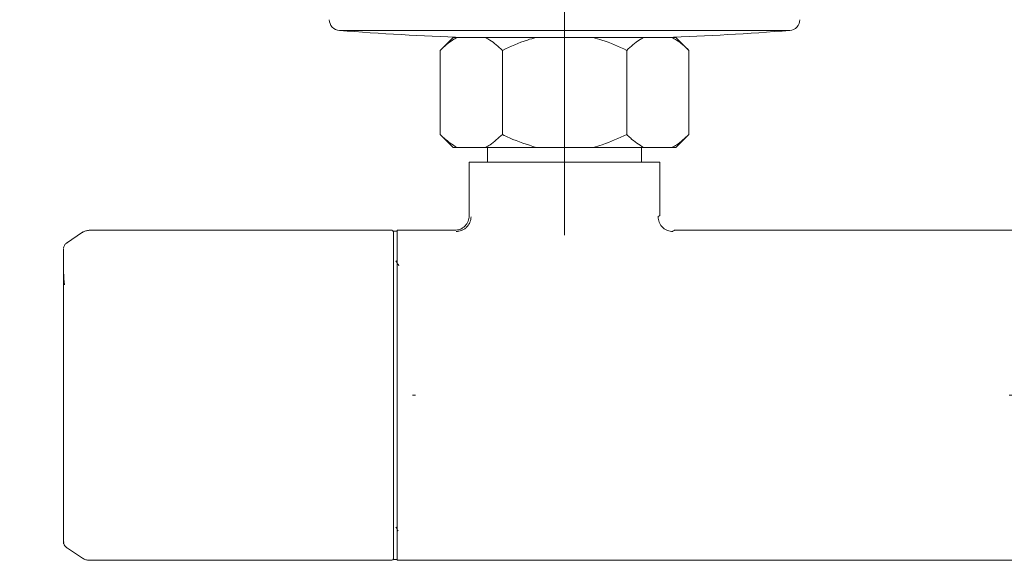
# Model space of a CAD drawing. Units: millimetres. Extents: x 30 to 191, y 84 to 219.
# Drawn here: x 30 to 64, y 108 to 127 of the extents above; entities that cross this region are included whole.
import ezdxf

# ---------------------------------------------------------------- set-up
doc = ezdxf.new("R2010")
doc.units = ezdxf.units.MM
doc.header["$MEASUREMENT"] = 0
doc.linetypes.add('AI-Linetype-3', pattern=[81.697954, 40.847213, -20.423607, 0.003528, -20.423607])
doc.linetypes.add('AI-Linetype-4', pattern=[81.697954, 40.847213, -20.423607, 0.003528, -20.423607])
doc.layers.add('Eixos', color=7, linetype='Continuous')

# ---------------------------------------------------------------- blocks, each defined once
blk = doc.blocks.new('block 212')
at = {"color": 7, "lineweight": 9, "true_color": 0xffffff}
blk.add_open_spline([(40.973, 126.747), (40.975, 126.653), (41.012, 126.563), (41.076, 126.494)], degree=3, dxfattribs=at)
blk = doc.blocks.new('block 213')
at = {"color": 7, "lineweight": 9, "true_color": 0xffffff}
blk.add_open_spline([(57.064, 126.494), (57.128, 126.563), (57.165, 126.653), (57.166, 126.747)], degree=3, dxfattribs=at)
blk = doc.blocks.new('block 214')
at = {"color": 7, "lineweight": 9, "true_color": 0xffffff}
blk.add_open_spline([(56.818, 126.376), (56.911, 126.384), (56.999, 126.426), (57.064, 126.494)], degree=3, dxfattribs=at)
blk = doc.blocks.new('block 215')
at = {"color": 7, "lineweight": 9, "true_color": 0xffffff}
blk.add_open_spline([(41.076, 126.494), (41.141, 126.426), (41.229, 126.384), (41.322, 126.376)], degree=3, dxfattribs=at)
blk = doc.blocks.new('block 361')
at = {"color": 7, "lineweight": 9, "true_color": 0xffffff}
blk.add_lwpolyline([(53.35, 125.691), (52.902, 126.139)], dxfattribs=at)
blk = doc.blocks.new('block 362')
at = {"color": 7, "lineweight": 9, "true_color": 0xffffff}
blk.add_lwpolyline([(45.238, 126.139), (44.79, 125.691)], dxfattribs=at)
blk = doc.blocks.new('block 363')
at = {"color": 7, "lineweight": 9, "true_color": 0xffffff}
blk.add_lwpolyline([(52.904, 122.354), (53.35, 122.8)], dxfattribs=at)
blk = doc.blocks.new('block 364')
at = {"color": 7, "lineweight": 9, "true_color": 0xffffff}
blk.add_lwpolyline([(44.79, 122.8), (45.236, 122.354)], dxfattribs=at)
blk = doc.blocks.new('block 365')
at = {"color": 7, "lineweight": 9, "true_color": 0xffffff}
blk.add_lwpolyline([(51.718, 121.85), (51.718, 122.354)], dxfattribs=at)
blk = doc.blocks.new('block 366')
at = {"color": 7, "lineweight": 9, "true_color": 0xffffff}
blk.add_lwpolyline([(46.422, 122.354), (46.422, 121.85)], dxfattribs=at)
blk = doc.blocks.new('block 384')
at = {"color": 7, "lineweight": 9, "true_color": 0xffffff}
blk.add_lwpolyline([(31.836, 118.885), (31.836, 118.842)], dxfattribs=at)
blk = doc.blocks.new('block 385')
at = {"color": 7, "lineweight": 9, "true_color": 0xffffff}
blk.add_open_spline([(31.835, 118.67), (31.835, 118.355), (31.835, 118.04), (31.835, 117.718), (31.834, 117.314), (31.834, 116.9), (31.833, 116.476), (31.833, 116.078), (31.833, 115.671), (31.833, 115.254), (31.833, 114.856), (31.833, 114.448), (31.833, 114.044), (31.833, 113.624), (31.832, 113.207), (31.832, 112.796), (31.832, 112.35), (31.833, 111.912), (31.833, 111.478), (31.834, 111.015), (31.835, 110.556), (31.835, 110.104), (31.835, 109.722), (31.835, 109.343), (31.836, 108.965)], degree=3, knots=[0, 0, 0, 0, 1, 1, 1, 2, 2, 2, 3, 3, 3, 4, 4, 4, 5, 5, 5, 6, 6, 6, 7, 7, 7, 8, 8, 8, 8], dxfattribs=at)
blk = doc.blocks.new('block 386')
at = {"color": 7, "lineweight": 9, "true_color": 0xffffff}
blk.add_lwpolyline([(31.836, 108.817), (31.836, 108.728)], dxfattribs=at)
blk = doc.blocks.new('block 387')
at = {"color": 7, "lineweight": 9, "true_color": 0xffffff}
blk.add_lwpolyline([(31.847, 108.73), (31.848, 108.723)], dxfattribs=at)
blk = doc.blocks.new('block 388')
at = {"color": 7, "lineweight": 9, "true_color": 0xffffff}
blk.add_open_spline([(31.843, 108.733), (31.853, 108.705), (31.863, 108.677), (31.88, 108.653), (31.896, 108.63), (31.919, 108.611), (31.942, 108.592)], degree=3, knots=[0, 0, 0, 0, 1, 1, 1, 2, 2, 2, 2], dxfattribs=at)
blk = doc.blocks.new('block 389')
at = {"color": 7, "lineweight": 9, "true_color": 0xffffff}
blk.add_open_spline([(31.843, 108.798), (31.84, 108.783), (31.838, 108.769), (31.837, 108.774)], degree=3, dxfattribs=at)
blk = doc.blocks.new('block 390')
at = {"color": 7, "lineweight": 9, "true_color": 0xffffff}
blk.add_lwpolyline([(32.718, 108.158), (43.132, 108.158)], dxfattribs=at)
blk = doc.blocks.new('block 391')
at = {"color": 7, "lineweight": 9, "true_color": 0xffffff}
blk.add_lwpolyline([(43.132, 119.505), (32.718, 119.505)], dxfattribs=at)
blk = doc.blocks.new('block 392')
at = {"color": 7, "lineweight": 9, "true_color": 0xffffff}
blk.add_open_spline([(43.132, 108.158), (43.16, 108.158), (43.182, 108.181), (43.182, 108.209)], degree=3, dxfattribs=at)
blk = doc.blocks.new('block 393')
at = {"color": 7, "lineweight": 9, "true_color": 0xffffff}
blk.add_open_spline([(43.182, 119.455), (43.182, 119.483), (43.16, 119.505), (43.132, 119.505)], degree=3, dxfattribs=at)
blk = doc.blocks.new('block 394')
at = {"color": 7, "lineweight": 9, "true_color": 0xffffff}
blk.add_open_spline([(32.486, 108.229), (32.523, 108.21), (32.559, 108.19), (32.598, 108.179), (32.637, 108.167), (32.678, 108.163), (32.719, 108.158)], degree=3, knots=[0, 0, 0, 0, 1, 1, 1, 2, 2, 2, 2], dxfattribs=at)
blk = doc.blocks.new('block 395')
at = {"color": 7, "lineweight": 9, "true_color": 0xffffff}
blk.add_open_spline([(32.719, 119.505), (32.678, 119.501), (32.637, 119.497), (32.598, 119.485), (32.559, 119.473), (32.523, 119.454), (32.486, 119.434)], degree=3, knots=[0, 0, 0, 0, 1, 1, 1, 2, 2, 2, 2], dxfattribs=at)
blk = doc.blocks.new('block 396')
at = {"color": 7, "lineweight": 9, "true_color": 0xffffff}
blk.add_open_spline([(31.942, 119.072), (31.925, 119.059), (31.909, 119.046), (31.895, 119.031), (31.886, 119.021), (31.878, 119.01), (31.871, 118.998), (31.864, 118.987), (31.858, 118.975), (31.853, 118.962), (31.846, 118.943), (31.842, 118.923), (31.837, 118.902)], degree=3, knots=[0, 0, 0, 0, 1, 1, 1, 2, 2, 2, 3, 3, 3, 4, 4, 4, 4], dxfattribs=at)
blk = doc.blocks.new('block 397')
at = {"color": 7, "lineweight": 9, "true_color": 0xffffff}
blk.add_lwpolyline([(31.936, 108.596), (32.49, 108.226)], dxfattribs=at)
blk = doc.blocks.new('block 398')
at = {"color": 7, "lineweight": 9, "true_color": 0xffffff}
blk.add_lwpolyline([(32.49, 119.437), (31.936, 119.067)], dxfattribs=at)
blk = doc.blocks.new('block 399')
at = {"color": 7, "lineweight": 9, "true_color": 0xffffff}
blk.add_lwpolyline([(43.308, 119.48), (43.182, 119.48)], dxfattribs=at)
blk = doc.blocks.new('block 400')
at = {"color": 7, "lineweight": 9, "true_color": 0xffffff}
blk.add_lwpolyline([(43.182, 108.184), (43.308, 108.184)], dxfattribs=at)
blk = doc.blocks.new('block 403')
at = {"color": 7, "lineweight": 9, "true_color": 0xffffff}
blk.add_lwpolyline([(43.308, 108.158), (92.654, 108.158)], dxfattribs=at)
blk = doc.blocks.new('block 404')
at = {"color": 7, "lineweight": 9, "true_color": 0xffffff}
blk.add_lwpolyline([(45.288, 119.505), (43.308, 119.505)], dxfattribs=at)
blk = doc.blocks.new('block 405')
at = {"color": 7, "lineweight": 9, "true_color": 0xffffff}
blk.add_lwpolyline([(83.11, 119.505), (52.852, 119.505)], dxfattribs=at)
blk = doc.blocks.new('block 408')
at = {"color": 7, "lineweight": 9, "true_color": 0xffffff}
blk.add_open_spline([(52.796, 119.465), (52.733, 119.471), (52.67, 119.478), (52.612, 119.499), (52.58, 119.511), (52.549, 119.527), (52.521, 119.546), (52.491, 119.565), (52.464, 119.587), (52.439, 119.612), (52.414, 119.636), (52.392, 119.664), (52.372, 119.693), (52.353, 119.722), (52.336, 119.752), (52.324, 119.784), (52.301, 119.843), (52.294, 119.907), (52.286, 119.97)], degree=3, knots=[0, 0, 0, 0, 1, 1, 1, 2, 2, 2, 3, 3, 3, 4, 4, 4, 5, 5, 5, 6, 6, 6, 6], dxfattribs=at)
blk = doc.blocks.new('block 411')
at = {"color": 7, "lineweight": 9, "true_color": 0xffffff}
blk.add_lwpolyline([(52.348, 120.009), (52.348, 121.85)], dxfattribs=at)
blk = doc.blocks.new('block 412')
at = {"color": 7, "lineweight": 9, "true_color": 0xffffff}
blk.add_lwpolyline([(45.792, 121.85), (45.792, 120.009)], dxfattribs=at)
blk = doc.blocks.new('block 414')
at = {"color": 7, "lineweight": 9, "true_color": 0xffffff}
blk.add_open_spline([(45.854, 119.97), (45.846, 119.907), (45.839, 119.843), (45.816, 119.784), (45.803, 119.752), (45.787, 119.722), (45.768, 119.693), (45.748, 119.664), (45.726, 119.636), (45.701, 119.612), (45.676, 119.587), (45.649, 119.565), (45.619, 119.546), (45.591, 119.527), (45.56, 119.511), (45.528, 119.499), (45.47, 119.478), (45.407, 119.471), (45.343, 119.465)], degree=3, knots=[0, 0, 0, 0, 1, 1, 1, 2, 2, 2, 3, 3, 3, 4, 4, 4, 5, 5, 5, 6, 6, 6, 6], dxfattribs=at)
blk = doc.blocks.new('block 415')
at = {"color": 7, "lineweight": 9, "true_color": 0xffffff}
blk.add_open_spline([(43.369, 118.288), (43.348, 118.323), (43.328, 118.357), (43.308, 118.392), (43.296, 118.414), (43.283, 118.436), (43.271, 118.457)], degree=3, knots=[0, 0, 0, 0, 1, 1, 1, 2, 2, 2, 2], dxfattribs=at)
blk = doc.blocks.new('block 416')
at = {"color": 7, "lineweight": 9, "true_color": 0xffffff}
blk.add_open_spline([(43.271, 109.292), (43.275, 109.285), (43.279, 109.278), (43.283, 109.27), (43.303, 109.235), (43.323, 109.201), (43.343, 109.166)], degree=3, knots=[0, 0, 0, 0, 1, 1, 1, 2, 2, 2, 2], dxfattribs=at)
blk = doc.blocks.new('block 421')
at = {"color": 7, "lineweight": 9, "true_color": 0xffffff}
blk.add_lwpolyline([(49.07, 126.376), (56.818, 126.376)], dxfattribs=at)
blk = doc.blocks.new('block 422')
at = {"color": 7, "lineweight": 9, "true_color": 0xffffff}
blk.add_lwpolyline([(41.322, 126.376), (49.07, 126.376)], dxfattribs=at)
blk = doc.blocks.new('block 423')
at = {"color": 7, "lineweight": 9, "true_color": 0xffffff}
blk.add_open_spline([(41.322, 126.376), (42.742, 126.266), (44.163, 126.186), (45.586, 126.137)], degree=3, dxfattribs=at)
blk = doc.blocks.new('block 424')
at = {"color": 7, "lineweight": 9, "true_color": 0xffffff}
blk.add_open_spline([(52.554, 126.137), (53.977, 126.186), (55.398, 126.266), (56.818, 126.376)], degree=3, dxfattribs=at)
blk = doc.blocks.new('block 2254')
at = {"color": 7, "lineweight": 9, "true_color": 0xffffff}
blk.add_open_spline([(46.35, 126.137), (46.606, 126.137), (46.863, 126.137), (47.153, 126.137), (47.443, 126.137), (47.766, 126.137), (48.09, 126.137)], degree=3, knots=[0, 0, 0, 0, 1, 1, 1, 2, 2, 2, 2], dxfattribs=at)
blk = doc.blocks.new('block 2255')
at = {"color": 7, "lineweight": 9, "true_color": 0xffffff}
blk.add_open_spline([(48.09, 126.137), (47.99, 126.109), (47.889, 126.081), (47.791, 126.049), (47.495, 125.954), (47.213, 125.822), (46.93, 125.691)], degree=3, knots=[0, 0, 0, 0, 1, 1, 1, 2, 2, 2, 2], dxfattribs=at)
blk = doc.blocks.new('block 2256')
at = {"color": 7, "lineweight": 9, "true_color": 0xffffff}
blk.add_open_spline([(46.35, 126.137), (46.401, 126.108), (46.452, 126.08), (46.502, 126.048), (46.649, 125.953), (46.79, 125.822), (46.93, 125.691)], degree=3, knots=[0, 0, 0, 0, 1, 1, 1, 2, 2, 2, 2], dxfattribs=at)
blk = doc.blocks.new('block 2257')
at = {"color": 7, "lineweight": 9, "true_color": 0xffffff}
blk.add_open_spline([(50.05, 126.137), (50.152, 126.108), (50.254, 126.08), (50.355, 126.048), (50.648, 125.953), (50.929, 125.822), (51.21, 125.691)], degree=3, knots=[0, 0, 0, 0, 1, 1, 1, 2, 2, 2, 2], dxfattribs=at)
blk = doc.blocks.new('block 2258')
at = {"color": 7, "lineweight": 9, "true_color": 0xffffff}
blk.add_lwpolyline([(51.21, 125.691), (51.21, 122.8)], dxfattribs=at)
blk = doc.blocks.new('block 2259')
at = {"color": 7, "lineweight": 9, "true_color": 0xffffff}
blk.add_open_spline([(50.05, 122.354), (50.156, 122.384), (50.263, 122.413), (50.367, 122.448), (50.657, 122.542), (50.933, 122.671), (51.21, 122.8)], degree=3, knots=[0, 0, 0, 0, 1, 1, 1, 2, 2, 2, 2], dxfattribs=at)
blk = doc.blocks.new('block 2260')
at = {"color": 7, "lineweight": 9, "true_color": 0xffffff}
blk.add_lwpolyline([(50.05, 122.354), (48.09, 122.354)], dxfattribs=at)
blk = doc.blocks.new('block 2261')
at = {"color": 7, "lineweight": 9, "true_color": 0xffffff}
blk.add_open_spline([(46.93, 122.8), (47.013, 122.76), (47.096, 122.719), (47.18, 122.681), (47.474, 122.549), (47.782, 122.452), (48.09, 122.354)], degree=3, knots=[0, 0, 0, 0, 1, 1, 1, 2, 2, 2, 2], dxfattribs=at)
blk = doc.blocks.new('block 2262')
at = {"color": 7, "lineweight": 9, "true_color": 0xffffff}
blk.add_lwpolyline([(46.93, 125.691), (46.93, 122.8)], dxfattribs=at)
blk = doc.blocks.new('block 2263')
at = {"color": 7, "lineweight": 9, "true_color": 0xffffff}
blk.add_lwpolyline([(48.09, 126.137), (50.05, 126.137)], dxfattribs=at)
blk = doc.blocks.new('block 2264')
at = {"color": 7, "lineweight": 9, "true_color": 0xffffff}
blk.add_open_spline([(51.79, 126.137), (51.74, 126.109), (51.69, 126.081), (51.64, 126.049), (51.493, 125.954), (51.351, 125.822), (51.21, 125.691)], degree=3, knots=[0, 0, 0, 0, 1, 1, 1, 2, 2, 2, 2], dxfattribs=at)
blk = doc.blocks.new('block 2265')
at = {"color": 7, "lineweight": 9, "true_color": 0xffffff}
blk.add_open_spline([(50.05, 126.137), (50.373, 126.137), (50.697, 126.137), (50.987, 126.137), (51.277, 126.137), (51.533, 126.137), (51.79, 126.137)], degree=3, knots=[0, 0, 0, 0, 1, 1, 1, 2, 2, 2, 2], dxfattribs=at)
blk = doc.blocks.new('block 2266')
at = {"color": 7, "lineweight": 9, "true_color": 0xffffff}
blk.add_open_spline([(52.77, 126.137), (52.821, 126.108), (52.872, 126.08), (52.922, 126.048), (53.069, 125.953), (53.21, 125.822), (53.35, 125.691)], degree=3, knots=[0, 0, 0, 0, 1, 1, 1, 2, 2, 2, 2], dxfattribs=at)
blk = doc.blocks.new('block 2267')
at = {"color": 7, "lineweight": 9, "true_color": 0xffffff}
blk.add_lwpolyline([(53.35, 125.691), (53.35, 122.8)], dxfattribs=at)
blk = doc.blocks.new('block 2268')
at = {"color": 7, "lineweight": 9, "true_color": 0xffffff}
blk.add_open_spline([(52.77, 122.354), (52.823, 122.384), (52.876, 122.413), (52.928, 122.447), (53.073, 122.542), (53.211, 122.671), (53.35, 122.8)], degree=3, knots=[0, 0, 0, 0, 1, 1, 1, 2, 2, 2, 2], dxfattribs=at)
blk = doc.blocks.new('block 2269')
at = {"color": 7, "lineweight": 9, "true_color": 0xffffff}
blk.add_lwpolyline([(52.77, 122.354), (51.79, 122.354)], dxfattribs=at)
blk = doc.blocks.new('block 2270')
at = {"color": 7, "lineweight": 9, "true_color": 0xffffff}
blk.add_open_spline([(51.21, 122.8), (51.251, 122.76), (51.293, 122.719), (51.335, 122.681), (51.482, 122.549), (51.636, 122.452), (51.79, 122.354)], degree=3, knots=[0, 0, 0, 0, 1, 1, 1, 2, 2, 2, 2], dxfattribs=at)
blk = doc.blocks.new('block 2271')
at = {"color": 7, "lineweight": 9, "true_color": 0xffffff}
blk.add_lwpolyline([(51.79, 126.137), (52.77, 126.137)], dxfattribs=at)
blk = doc.blocks.new('block 2272')
at = {"color": 7, "lineweight": 9, "true_color": 0xffffff}
blk.add_open_spline([(46.35, 122.354), (46.403, 122.384), (46.456, 122.413), (46.508, 122.447), (46.653, 122.542), (46.791, 122.671), (46.93, 122.8)], degree=3, knots=[0, 0, 0, 0, 1, 1, 1, 2, 2, 2, 2], dxfattribs=at)
blk = doc.blocks.new('block 2273')
at = {"color": 7, "lineweight": 9, "true_color": 0xffffff}
blk.add_lwpolyline([(46.35, 122.354), (45.37, 122.354)], dxfattribs=at)
blk = doc.blocks.new('block 2274')
at = {"color": 7, "lineweight": 9, "true_color": 0xffffff}
blk.add_open_spline([(44.79, 122.8), (44.832, 122.76), (44.873, 122.719), (44.915, 122.681), (45.062, 122.549), (45.216, 122.452), (45.37, 122.354)], degree=3, knots=[0, 0, 0, 0, 1, 1, 1, 2, 2, 2, 2], dxfattribs=at)
blk = doc.blocks.new('block 2275')
at = {"color": 7, "lineweight": 9, "true_color": 0xffffff}
blk.add_lwpolyline([(44.79, 125.691), (44.79, 122.8)], dxfattribs=at)
blk = doc.blocks.new('block 2276')
at = {"color": 7, "lineweight": 9, "true_color": 0xffffff}
blk.add_open_spline([(45.37, 126.137), (45.32, 126.109), (45.27, 126.081), (45.22, 126.049), (45.073, 125.954), (44.931, 125.822), (44.79, 125.691)], degree=3, knots=[0, 0, 0, 0, 1, 1, 1, 2, 2, 2, 2], dxfattribs=at)
blk = doc.blocks.new('block 2277')
at = {"color": 7, "lineweight": 9, "true_color": 0xffffff}
blk.add_lwpolyline([(45.37, 126.137), (46.35, 126.137)], dxfattribs=at)
blk = doc.blocks.new('block 2278')
at = {"color": 7, "lineweight": 9, "true_color": 0xffffff}
blk.add_lwpolyline([(50.05, 122.354), (51.79, 122.354)], dxfattribs=at)
blk = doc.blocks.new('block 2279')
at = {"color": 7, "lineweight": 9, "true_color": 0xffffff}
blk.add_lwpolyline([(46.35, 122.354), (48.09, 122.354)], dxfattribs=at)
blk = doc.blocks.new('block 2280')
at = {"color": 7, "lineweight": 9, "true_color": 0xffffff}
blk.add_lwpolyline([(52.77, 126.137), (52.904, 126.137)], dxfattribs=at)
blk = doc.blocks.new('block 2281')
at = {"color": 7, "lineweight": 9, "true_color": 0xffffff}
blk.add_lwpolyline([(45.236, 126.137), (45.37, 126.137)], dxfattribs=at)
blk = doc.blocks.new('block 2282')
at = {"color": 7, "lineweight": 9, "true_color": 0xffffff}
blk.add_lwpolyline([(52.77, 122.354), (52.904, 122.354)], dxfattribs=at)
blk = doc.blocks.new('block 2283')
at = {"color": 7, "lineweight": 9, "true_color": 0xffffff}
blk.add_lwpolyline([(45.236, 122.354), (45.37, 122.354)], dxfattribs=at)
blk = doc.blocks.new('block 2296')
at = {"color": 7, "lineweight": 9, "true_color": 0xffffff}
blk.add_open_spline([(31.837, 109.465), (31.836, 109.37), (31.836, 109.274), (31.836, 109.193), (31.835, 109.047), (31.835, 108.946), (31.835, 108.891), (31.836, 108.852), (31.836, 108.835), (31.836, 108.819)], degree=3, knots=[0, 0, 0, 0, 1, 1, 1, 2, 2, 2, 3, 3, 3, 3], dxfattribs=at)
blk = doc.blocks.new('block 2297')
at = {"color": 7, "lineweight": 9, "true_color": 0xffffff}
blk.add_open_spline([(31.836, 118.875), (31.836, 118.862), (31.836, 118.849), (31.836, 118.807), (31.835, 118.766), (31.835, 118.696), (31.835, 118.607), (31.835, 118.518), (31.835, 118.411), (31.836, 118.279), (31.837, 118.147), (31.838, 117.99), (31.839, 117.833)], degree=3, knots=[0, 0, 0, 0, 1, 1, 1, 2, 2, 2, 3, 3, 3, 4, 4, 4, 4], dxfattribs=at)
blk = doc.blocks.new('block 2298')
at = {"color": 7, "lineweight": 9, "true_color": 0xffffff}
blk.add_lwpolyline([(31.839, 117.833), (31.87, 117.631)], dxfattribs=at)
blk = doc.blocks.new('block 2299')
at = {"color": 7, "lineweight": 9, "true_color": 0xffffff}
blk.add_open_spline([(43.182, 119.455), (43.182, 119.435), (43.182, 119.415), (43.182, 119.352), (43.182, 119.286), (43.182, 119.175), (43.182, 119.033), (43.182, 118.888), (43.182, 118.711), (43.182, 118.502), (43.182, 118.295), (43.182, 118.055), (43.182, 117.79), (43.182, 117.531), (43.182, 117.247), (43.182, 116.944), (43.182, 116.648), (43.182, 116.332), (43.182, 116.004), (43.182, 115.665), (43.182, 115.311), (43.182, 114.95), (43.182, 114.583), (43.182, 114.207), (43.182, 113.832), (43.182, 113.456), (43.182, 113.081), (43.182, 112.713), (43.182, 112.352), (43.182, 111.999), (43.182, 111.66), (43.182, 111.331), (43.182, 111.016), (43.182, 110.719), (43.182, 110.416), (43.182, 110.133), (43.182, 109.874), (43.182, 109.608), (43.182, 109.369), (43.182, 109.161), (43.182, 108.952), (43.182, 108.775), (43.182, 108.631), (43.182, 108.488), (43.182, 108.377), (43.182, 108.312), (43.182, 108.249), (43.182, 108.229), (43.182, 108.209)], degree=3, knots=[0, 0, 0, 0, 1, 1, 1, 2, 2, 2, 3, 3, 3, 4, 4, 4, 5, 5, 5, 6, 6, 6, 7, 7, 7, 8, 8, 8, 9, 9, 9, 10, 10, 10, 11, 11, 11, 12, 12, 12, 13, 13, 13, 14, 14, 14, 15, 15, 15, 16, 16, 16, 16], dxfattribs=at)
blk = doc.blocks.new('block 2300')
at = {"color": 7, "lineweight": 9, "true_color": 0xffffff}
blk.add_lwpolyline([(32.487, 108.229), (32.487, 108.232)], dxfattribs=at)
blk = doc.blocks.new('block 2301')
at = {"color": 7, "lineweight": 9, "true_color": 0xffffff}
blk.add_lwpolyline([(32.487, 119.425), (32.487, 119.424)], dxfattribs=at)
blk = doc.blocks.new('block 2302')
at = {"color": 7, "lineweight": 9, "true_color": 0xffffff}
blk.add_lwpolyline([(31.941, 119.061), (31.941, 119.053)], dxfattribs=at)
blk = doc.blocks.new('block 2303')
at = {"color": 7, "lineweight": 9, "true_color": 0xffffff}
blk.add_lwpolyline([(43.182, 113.832), (43.182, 108.184)], dxfattribs=at)
blk = doc.blocks.new('block 2304')
at = {"color": 7, "lineweight": 9, "true_color": 0xffffff}
blk.add_lwpolyline([(43.182, 119.48), (43.182, 113.832)], dxfattribs=at)
blk = doc.blocks.new('block 2310')
at = {"color": 7, "lineweight": 9, "true_color": 0xffffff}
blk.add_open_spline([(52.852, 119.505), (52.85, 119.504), (52.848, 119.502), (52.793, 119.472), (52.788, 119.469), (52.782, 119.466), (52.776, 119.463)], degree=3, knots=[0, 0, 0, 0, 1, 1, 1, 2, 2, 2, 2], dxfattribs=at)
blk = doc.blocks.new('block 2313')
at = {"color": 7, "lineweight": 9, "true_color": 0xffffff}
blk.add_lwpolyline([(43.308, 113.832), (43.308, 108.158)], dxfattribs=at)
blk = doc.blocks.new('block 2314')
at = {"color": 7, "lineweight": 9, "true_color": 0xffffff}
blk.add_lwpolyline([(43.308, 119.505), (43.308, 113.832)], dxfattribs=at)
blk = doc.blocks.new('block 2317')
at = {"color": 7, "lineweight": 9, "true_color": 0xffffff}
blk.add_open_spline([(45.792, 120.009), (45.785, 119.946), (45.779, 119.883), (45.757, 119.824), (45.745, 119.792), (45.729, 119.762), (45.71, 119.733), (45.691, 119.704), (45.669, 119.677), (45.644, 119.653), (45.62, 119.628), (45.593, 119.606), (45.564, 119.587), (45.535, 119.569), (45.505, 119.552), (45.473, 119.54), (45.415, 119.519), (45.351, 119.512), (45.288, 119.505)], degree=3, knots=[0, 0, 0, 0, 1, 1, 1, 2, 2, 2, 3, 3, 3, 4, 4, 4, 5, 5, 5, 6, 6, 6, 6], dxfattribs=at)
blk = doc.blocks.new('block 2318')
at = {"color": 7, "lineweight": 9, "true_color": 0xffffff}
blk.add_lwpolyline([(52.283, 119.964), (52.348, 120.009)], dxfattribs=at)
blk = doc.blocks.new('block 2320')
at = {"color": 7, "lineweight": 9, "true_color": 0xffffff}
blk.add_lwpolyline([(52.348, 121.85), (45.792, 121.85)], dxfattribs=at)
blk = doc.blocks.new('block 2321')
at = {"color": 7, "lineweight": 9, "true_color": 0xffffff}
blk.add_lwpolyline([(43.343, 109.167), (43.342, 109.177)], dxfattribs=at)
blk = doc.blocks.new('block 3842')
at = {"layer": 'Eixos', "color": 7, "linetype": 'AI-Linetype-3', "lineweight": 9, "true_color": 0xffffff}
blk.add_lwpolyline([(105.214, 113.832), (30.325, 113.832)], dxfattribs=at)
blk = doc.blocks.new('block 3843')
at = {"layer": 'Eixos', "color": 7, "linetype": 'AI-Linetype-4', "lineweight": 9, "true_color": 0xffffff}
blk.add_lwpolyline([(49.07, 119.337), (49.07, 132.538)], dxfattribs=at)

msp = doc.modelspace()

# ---------------------------------------------------------------- block references
for name in ['block 212', 'block 213', 'block 215', 'block 422', 'block 423', 'block 421', 'block 424', 'block 214', 'block 362', 'block 2276', 'block 2281', 'block 2277', 'block 2254', 'block 2256', 'block 2255', 'block 2263', 'block 2257', 'block 2265', 'block 2264', 'block 2271', 'block 2266', 'block 2280', 'block 361', 'block 2275', 'block 2262', 'block 2258', 'block 2267', 'block 364', 'block 2274', 'block 2272', 'block 2261', 'block 2259', 'block 2270', 'block 2268', 'block 363', 'block 2283', 'block 2273', 'block 2279', 'block 366', 'block 2260', 'block 2278', 'block 365', 'block 2269', 'block 2282', 'block 412', 'block 2320', 'block 411', 'block 2317', 'block 414', 'block 2318', 'block 408', 'block 398', 'block 395', 'block 2301', 'block 391', 'block 393', 'block 399', 'block 2304', 'block 2299', 'block 404', 'block 2314', 'block 2310', 'block 405', 'block 396', 'block 2302', 'block 385', 'block 2297', 'block 384', 'block 415', 'block 2298', 'block 2303', 'block 2313', 'block 2296', 'block 416', 'block 2321', 'block 386', 'block 389', 'block 388', 'block 387', 'block 397', 'block 394', 'block 2300', 'block 390', 'block 392', 'block 400', 'block 403']:
    msp.add_blockref(name, (0, 0))
at = {"layer": 'Eixos'}
for name in ['block 3843', 'block 3842']:
    msp.add_blockref(name, (0, 0), dxfattribs=at)

doc.saveas('drawing.dxf')
